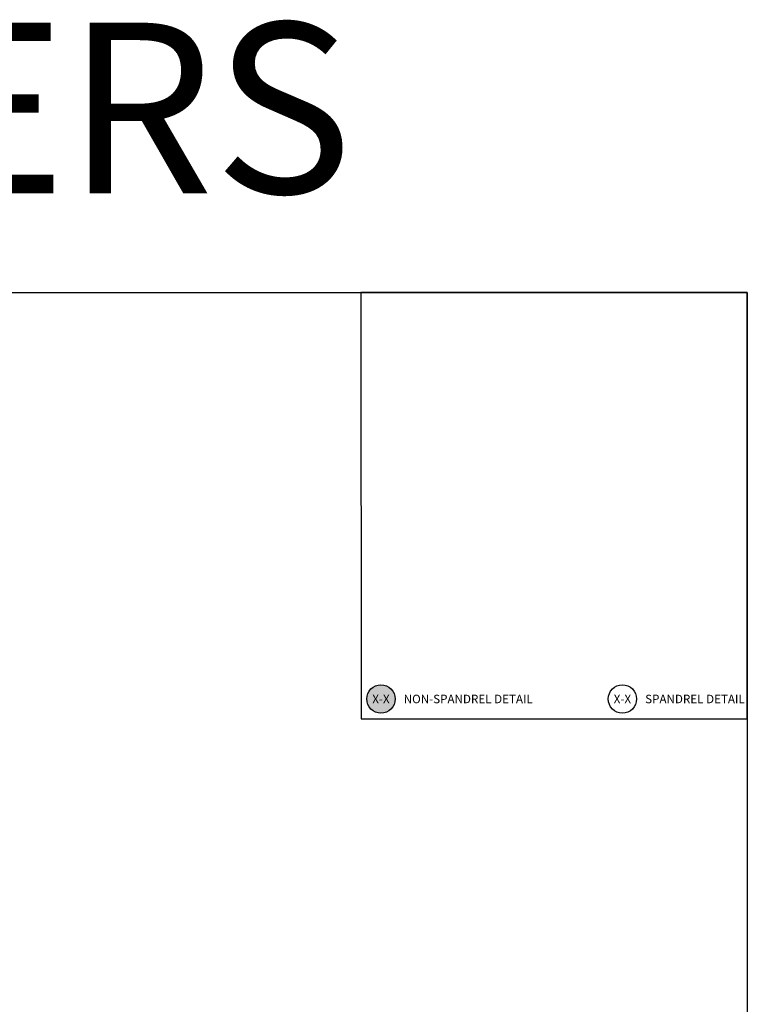
# Model space of a CAD drawing. Units: inches. Extents: x 0 to 266, y 0 to 43.
# Drawn here: x 92 to 108, y 22 to 43 of the extents above; entities that cross this region are included whole.
import ezdxf
from ezdxf.enums import TextEntityAlignment as Align

# ---------------------------------------------------------------- set-up
doc = ezdxf.new("R2010")
doc.units = ezdxf.units.IN
doc.header["$LTSCALE"] = 0.25
doc.header["$MEASUREMENT"] = 0
doc.layers.add('Arcadia-Mview', color=6, linetype='Continuous', plot=False)
for name, color, linetype in [('Arcadia-Symb', 7, 'Continuous'), ('Arcadia-Symb-Text', 3, 'Continuous'), ('Arcadia-Text', 3, 'Continuous')]:
    doc.layers.add(name, color=color, linetype=linetype)
doc.styles.get("Standard").update_dxf_attribs({"font": 'ARIALN.TTF'})

# ---------------------------------------------------------------- blocks, each defined once
blk = doc.blocks.new('Keynote')
at = {"layer": 'Arcadia-Symb', "lineweight": -3}
h = blk.add_hatch(color=8, dxfattribs=at)
h.dxf.hatch_style = 1
edge = h.paths.add_edge_path()
edge.add_arc((0, 0), 0.156, 0, 360)
at = {"layer": 'Defpoints', "lineweight": -3}
blk.add_circle((0, 0), 0.156, dxfattribs=at)
at = {"layer": 'Arcadia-Symb-Text'}
blk.add_attdef('KEYNOTE_BUBBLE', text='', height=0.0938, dxfattribs=at).set_placement((0, 0), align=Align.MIDDLE_CENTER)
blk = doc.blocks.new('Keynote No Shade')
at = {"layer": 'Arcadia-Symb', "lineweight": -3}
blk.add_circle((0, 0), 0.156, dxfattribs=at)
at = {"layer": 'Arcadia-Symb-Text'}
blk.add_attdef('KEYNOTE_BUBBLE', text='', height=0.0938, dxfattribs=at).set_placement((0, 0), align=Align.MIDDLE_CENTER)

msp = doc.modelspace()

# ---------------------------------------------------------------- linework, layer by layer
at = {"layer": 'Arcadia-Mview', "lineweight": -3}
for points in [[(76, 37.31833), (108, 37.31833), (108, 0), (76, 0)], [(108, 37.31833), (99.5, 37.31833), (99.50735, 27.93725), (108, 27.93725)]]:
    msp.add_lwpolyline(points, close=True, dxfattribs=at)

# ---------------------------------------------------------------- block references
at = {"layer": 'Arcadia-Symb', "lineweight": -3, "xscale": 2, "yscale": 2, "zscale": 2}
for name, p in [('Keynote', (99.94413, 28.37475)), ('Keynote No Shade', (105.25367, 28.37475))]:
    msp.add_blockref(name, p, dxfattribs=at).add_auto_attribs({'KEYNOTE_BUBBLE': 'X-X'})

# ---------------------------------------------------------------- texts
at = {"layer": 'Arcadia-Text', "lineweight": -3}
for s, p in [('NON-SPANDREL DETAIL', (100.44413, 28.37475)), ('SPANDREL DETAIL', (105.75367, 28.37475))]:
    msp.add_text(s, height=0.1875, dxfattribs=at).set_placement(p, align=Align.MIDDLE_LEFT)
at = {"layer": 'Defpoints', "lineweight": -3}
msp.add_text('CORNERS', height=3.75, dxfattribs=at).set_placement((76, 39.5003))

doc.saveas('drawing.dxf')
